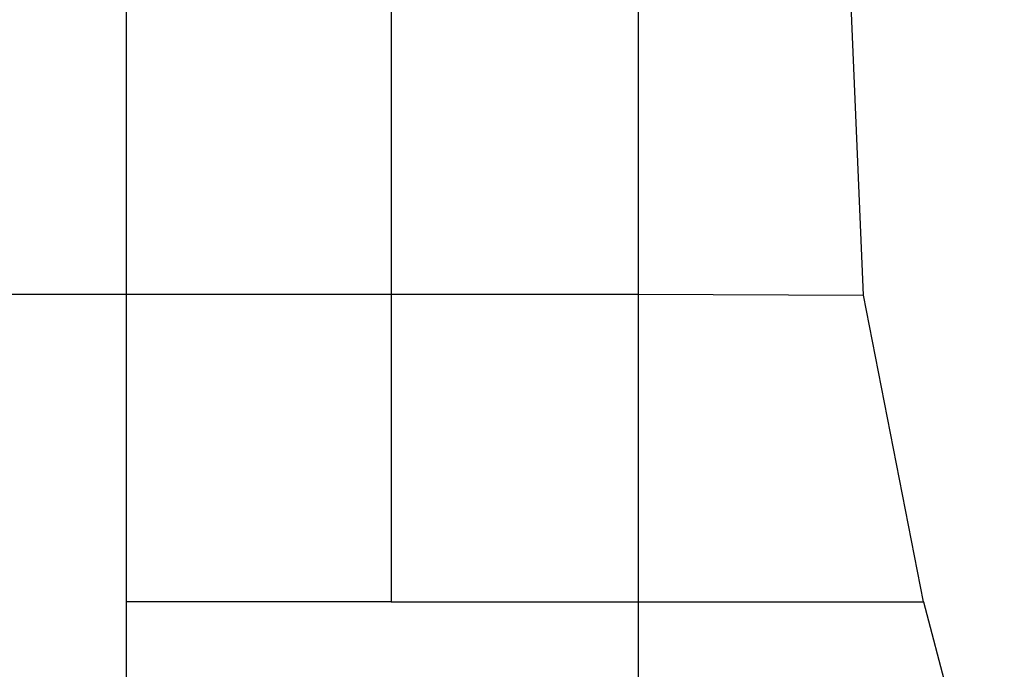
# Model space of a CAD drawing. Extents: x -4349 to 11310, y -3385 to 4360.
# Drawn here: x 8745 to 9577, y 673 to 1222 of the extents above; entities that cross this region are included whole.
import ezdxf

# ---------------------------------------------------------------- set-up
doc = ezdxf.new("R2010")
doc.units = 0
doc.header["$LTSCALE"] = 350
doc.header["$MEASUREMENT"] = 0
doc.layers.add('BERLIN.06', color=7, linetype='CONTINUOUS')

msp = doc.modelspace()

# ---------------------------------------------------------------- linework, layer by layer
at = {"layer": 'BERLIN.06'}
for p, q in [((9267.5, 2239.91), (9267.5, 260.09)), ((8834.63, 1979.81), (8834.63, 520.19)), ((9058.7, 1770), (9058.7, 730)), ((9457.72, 989), (9446.8, 1250)), ((8610.56, 990), (8834.63, 990)), ((8834.63, 990), (9058.7, 990)), ((9058.7, 990), (9267.5, 990)), ((9267.5, 990), (9457.72, 989)), ((9508.45, 730), (9457.72, 989)), ((9058.7, 730), (8834.63, 730)), ((9058.7, 730), (9267.5, 730)), ((9267.5, 730), (9508.45, 730)), ((9508.45, 730), (9576.81, 470))]:
    msp.add_line(p, q, dxfattribs=at)

doc.saveas('drawing.dxf')
